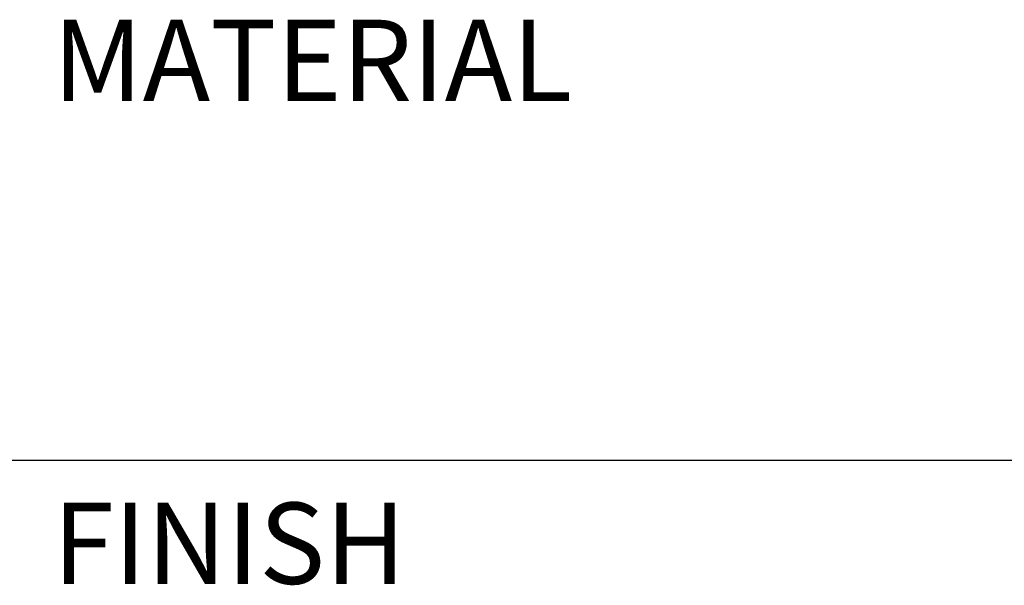
# Model space of a CAD drawing. Extents: x -0.2 to 21.2, y -0.2 to 15.7.
# Drawn here: x 18.1 to 18.9, y 0.7 to 1.1 of the extents above; entities that cross this region are included whole.
import ezdxf
from ezdxf.enums import TextEntityAlignment as Align

# ---------------------------------------------------------------- set-up
doc = ezdxf.new("R2010")
doc.units = 0
doc.header["$MEASUREMENT"] = 0
doc.layers.add('FORMAT', color=8, linetype='CONTINUOUS')
doc.layers.add('FORMATTEXT', color=7, linetype='CONTINUOUS')
doc.styles.add('ROMANS', font='romans.shx', dxfattribs={"width": 0.75})
doc.styles.add('STYLE1', font='romans.shx', dxfattribs={"width": 0.75, "height": 0.225})
doc.styles.add('STYLE2', font='romans.shx', dxfattribs={"height": 0.1})
doc.styles.add('STYLE4', font='romans.shx', dxfattribs={"height": 0.0625})

# ---------------------------------------------------------------- blocks, each defined once
blk = doc.blocks.new('DWYERC')
at = {"layer": 'FORMAT'}
blk.add_line((18.075, 0.75), (21, 0.75), dxfattribs=at)
at = {"layer": 'FORMAT', "style": 'ROMANS'}
for s, p in [('MATERIAL', (18.125, 1.02629)), ('FINISH', (18.125, 0.65479))]:
    blk.add_text(s, height=0.0625, dxfattribs=at).set_placement(p)
at = {"layer": 'FORMAT', "style": 'STYLE4', "flags": 4}
blk.add_attdef('DECTOL', text='', height=0.0625, dxfattribs=at).set_placement((17.33917, 0.25943), align=Align.RIGHT)
blk.add_attdef('ANGTOL', text='', height=0.0625, dxfattribs=at).set_placement((17.11953, 0.15306), align=Align.CENTER)
at = {"layer": 'FORMATTEXT', "style": 'STYLE4', "width": 0.75}
for tag, p in [('REVBLKDTEXTTOP', (11.1195, 1.395)), ('REVBLKDTEXTBTTM', (11.1195, 1.28)), ('REVBLKCTEXTTOP', (11.1195, 1.145)), ('REVBLKCTEXTBTTM', (11.1195, 1.03)), ('REVBLKBTEXTTOP', (11.1195, 0.895)), ('REVBLKBTEXTBTTM', (11.1195, 0.78)), ('REVBLKATEXTTOP', (11.1195, 0.645)), ('REVBLKATEXTBTTM', (11.1195, 0.53))]:
    blk.add_attdef(tag, p, '', height=0.07, dxfattribs=at)
at = {"layer": 'FORMATTEXT'}
for tag, height, style, width, p in [('BYD', 0.07, 'STYLE4', 0.75, (14.75034, 1.39)), ('RBDN', 0.1, 'STYLE2', 0.75, (10.8975, 1.325)), ('DATED', 0.07, 'STYLE4', 0.75, (14.75034, 1.28)), ('BYC', 0.07, 'STYLE4', 0.75, (14.75034, 1.14)), ('RBCN', 0.1, 'STYLE2', 0.75, (10.8975, 1.075)), ('DATEC', 0.07, 'STYLE4', 0.75, (14.75034, 1.03)), ('BYB', 0.07, 'STYLE4', 0.75, (14.75034, 0.89)), ('RBBN', 0.1, 'STYLE2', 0.75, (10.8975, 0.825)), ('DATEB', 0.07, 'STYLE4', 0.75, (14.75034, 0.78)), ('BYA', 0.07, 'STYLE4', 0.75, (14.75034, 0.64)), ('RBAN', 0.1, 'STYLE2', 0.75, (10.8975, 0.575)), ('DATEA', 0.07, 'STYLE4', 0.75, (14.75034, 0.53)), ('SCALE', 0.07, 'STYLE4', 0.9, (16.92593, 0.5034))]:
    blk.add_attdef(tag, text='', height=height, dxfattribs=dict(at, style=style, width=width)).set_placement(p, align=Align.CENTER)
at = {"layer": 'FORMATTEXT', "flags": 4}
for tag, height, style, width, p in [('DATE', 0.1, 'ROMANS', 0.75, (15.34853, 1.25)), ('T1L', 0.1, 'STYLE2', 0.9, (16.8425, 1.25166)), ('T2L', 0.1, 'STYLE2', 0.9, (16.8425, 1.09566)), ('MATERIALFR', 0.1, 'ROMANS', 0.75, (19.5375, 0.97095)), ('DRAFTER', 0.1, 'ROMANS', 0.75, (15.34853, 0.94)), ('T3L', 0.1, 'STYLE2', 0.9, (16.8425, 0.93966)), ('MATERIALDESCR', 0.1, 'ROMANS', 0.75, (19.5375, 0.79952)), ('T4L', 0.1, 'STYLE2', 0.9, (16.8425, 0.78366)), ('FINISHFR', 0.1, 'ROMANS', 0.75, (19.5375, 0.60448)), ('SHEET', 0.07, 'ROMANS', 0.9, (17.65574, 0.5036)), ('FINISHDESCR', 0.1, 'ROMANS', 0.75, (19.5375, 0.43305)), ('APPDBY', 0.1, 'ROMANS', 0.75, (15.34853, 0.32)), ('WEIGHT', 0.07, 'ROMANS', 0.75, (16.09192, 0.2252)), ('VOLUME', 0.07, 'ROMANS', 0.75, (16.08937, 0.09838))]:
    blk.add_attdef(tag, text='', height=height, dxfattribs=dict(at, style=style, width=width)).set_placement(p, align=Align.CENTER)
at = {"layer": 'FORMATTEXT', "style": 'STYLE1', "width": 0.625, "flags": 4}
blk.add_attdef('DWG_FR#', (18.64869, 0.08607), '', height=0.2, dxfattribs=at)

msp = doc.modelspace()

# ---------------------------------------------------------------- block references
at = {"layer": 'FORMAT'}
msp.add_blockref('DWYERC', (0, 0), dxfattribs=at)

doc.saveas('drawing.dxf')
